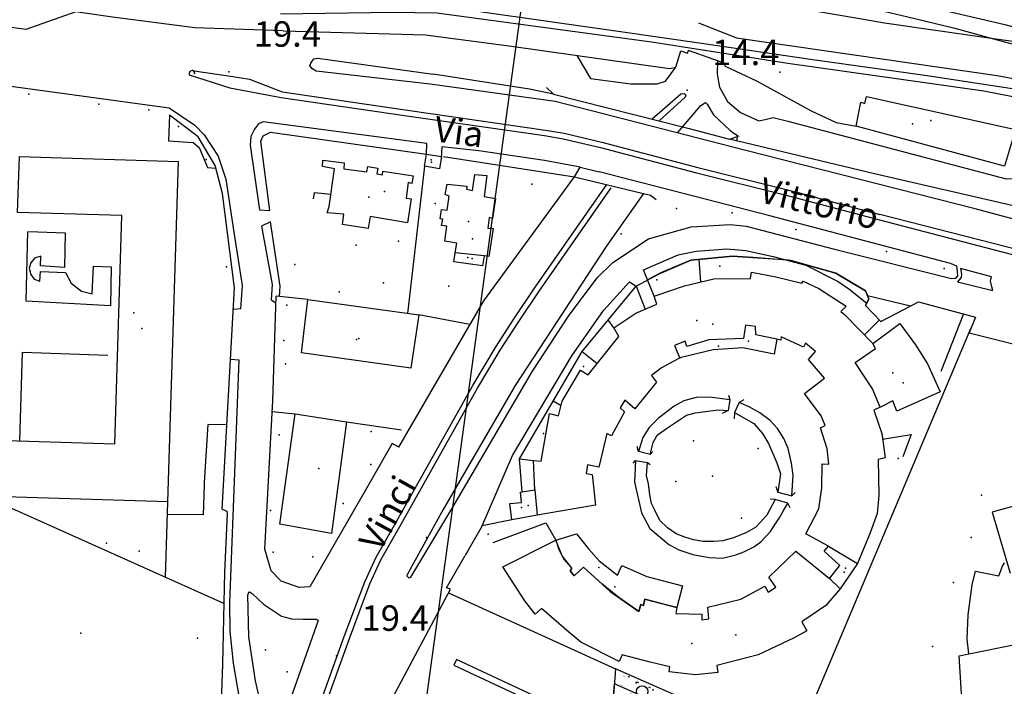
# Model space of a CAD drawing. Extents: x 603798 to 608007, y 4573323 to 4574894.
# Drawn here: x 607123 to 607394, y 4574274 to 4574457 of the extents above; entities that cross this region are included whole.
import ezdxf

# ---------------------------------------------------------------- set-up
doc = ezdxf.new("R2010")
doc.units = 0
doc.header["$MEASUREMENT"] = 0
doc.linetypes.add('ACAD_ISO07W100', pattern=[3.5, 0.5, -3])
for name, color, linetype in [('11170000', 7, 'Continuous'), ('16110000', 7, 'Continuous'), ('21120000', 7, 'Continuous'), ('21440000', 7, 'Continuous'), ('22120500', 7, 'Continuous'), ('22120580', 7, 'Continuous'), ('22128500', 7, 'Continuous'), ('22230000', 7, 'Continuous'), ('22240000', 7, 'Continuous'), ('22400000', 7, 'Continuous'), ('22520000', 7, 'Continuous'), ('22530000', 7, 'Continuous'), ('22530100', 7, 'Continuous'), ('22570000', 7, 'Continuous'), ('23110080', 7, 'Continuous'), ('23120080', 7, 'Continuous'), ('23170000', 7, 'Continuous'), ('23190000', 7, 'Continuous'), ('23220000', 7, 'Continuous'), ('26400620', 7, 'Continuous'), ('31110000', 7, 'Continuous'), ('31620000', 7, 'Continuous'), ('31630000', 7, 'Continuous'), ('52100000', 7, 'Continuous'), ('56110000', 7, 'Continuous'), ('61160000', 7, 'Continuous'), ('67110000', 7, 'Continuous'), ('mercato', 1, 'Continuous')]:
    doc.layers.add(name, color=color, linetype=linetype)
doc.styles.add('arial', font='ARIAL.TTF')
picture_1 = doc.add_image_def('image1.tif', size_in_pixel=(7072, 7888))

msp = doc.modelspace()

# ---------------------------------------------------------------- linework, layer by layer
at = {"layer": '11170000'}
for p in [(607369.16, 4574428.62, 20.73), (607236.7, 4574418.05, 22.49), (607219.45, 4574408.45, 29.02), (607246.9, 4574401.75, 28.21), (607246.72, 4574391.84, 23.69), (607154.66, 4574376.62, 36.5), (607309.76, 4574374.44, 33.41), (607216.01, 4574369.26, 41.85), (607324.04, 4574368.75, 22.81), (607363.77, 4574360.03, 26.72), (607205.62, 4574333.7, 40.79), (607263.27, 4574323.51, 23.82), (607282.74, 4574306.44, 23.88), (607350.73, 4574306.24, 22.14), (607308.37, 4574285.53, 40.18)]:
    msp.add_point(p, dxfattribs=at)
at = {"layer": '16110000'}
for p in [(607180.83, 4574442.98, 19.41), (607307.11, 4574437.9, 14.42), (607210.51, 4574282.16, 19.38)]:
    msp.add_point(p, dxfattribs=at)
at = {"layer": '21120000'}
for points in [[(607251.22, 4574392.26, 16.95), (607243.24, 4574393.13, 17.72)], [(607331.81, 4574369.33, 18.23), (607325.99, 4574370.55, 18.25), (607325.93, 4574372.84, 18.19), (607323.14, 4574373.15, 18.23), (607322.6, 4574369.53, 18.33), (607313.03, 4574369.14, 18.41), (607307.03, 4574367.33, 18.55), (607306.52, 4574368.8, 18.51), (607303.64, 4574367.56, 18.59), (607305.11, 4574364.14, 18.63)], [(607360.29, 4574350.62, 18.04), (607358.16, 4574355.61, 18.01), (607353.42, 4574362.89, 18.01), (607359, 4574366.75, 17.95), (607358.28, 4574368.12, 17.95)], [(607265.11, 4574327.86, 18.79), (607265.78, 4574320.84, 18.92)], [(607346.04, 4574312.36, 18.22), (607354.01, 4574307.59, 18.17)], [(607346.3, 4574303.47, 18.32), (607349.23, 4574300.58, 18.31)]]:
    msp.add_polyline3d(points, dxfattribs=at)
at = {"layer": '21440000'}
msp.add_polyline3d([(607398.74, 4574323.84, 17.55), (607391.12, 4574321.73, 17.66), (607396.08, 4574304.93, 17.67)], dxfattribs=at)
at = {"layer": '22120500'}
for points in [[(607431.52, 4574393.86, 17.1), (607430.76, 4574393.44, 17.1), (607429.46, 4574393.67, 17.1), (607386.39, 4574405.18, 17.43), (607323.27, 4574421.28, 19.11), (607270.72, 4574434.8, 19.23), (607236.35, 4574439.58, 19.23), (607204.92, 4574443.12, 19.23), (607203.69, 4574443.88, 19.23), (607203.21, 4574444.7, 19.23), (607203.45, 4574445.29, 19.23), (607204.27, 4574446.53, 19.23), (607205.38, 4574446.71, 19.23)], [(607205.38, 4574446.71, 19.23), (607237.17, 4574442.34, 17.43)], [(607179.06, 4574322.55, 19.55), (607182.45, 4574383.47, 19.66), (607179.07, 4574409.46, 19.66), (607177.05, 4574417.11, 19.66), (607172.41, 4574425.02, 19.66), (607164.52, 4574431.05, 19.77)], [(607277.61, 4574416.67, 14.76), (607282.9, 4574415.39, 14.67)], [(607282.3, 4574386.24, 18.75), (607286.63, 4574390.43, 17.17), (607296.43, 4574396.92, 17.71), (607308.17, 4574400.3, 18.54), (607318.97, 4574400.86, 18.47), (607323.38, 4574400.46, 18.45), (607347.73, 4574394.07, 18.18), (607379.9, 4574386, 17.68), (607381.07, 4574386.12, 17.68), (607381.66, 4574386.77, 17.69), (607381.59, 4574388.06, 17.75), (607381.41, 4574389.42, 17.82), (607379.65, 4574390.17, 17.92), (607329.83, 4574403.31, 18.62), (607282.9, 4574415.39, 14.67)]]:
    msp.add_polyline3d(points, dxfattribs=at)
at = {"layer": '22120580'}
for points in [[(607195.8, 4574454.21, 19.54), (607234.99, 4574453.11, 17.52), (607258.74, 4574450.01, 15.73), (607302.25, 4574443.83, 14.38), (607303.98, 4574444.24, 14.38), (607305.4, 4574448.75, 14.38), (607307.23, 4574448.05, 14.38), (607307.47, 4574448.79, 14.38)], [(607317.26, 4574445.29, 13.85), (607317.56, 4574444.52, 13.95), (607326.23, 4574440.43, 13.95), (607341.25, 4574432.23, 14.51), (607348.16, 4574428.98, 14.63), (607353.61, 4574428.02, 14.63)], [(607270.31, 4574436.78, 14.85), (607263.66, 4574438.14, 15.52), (607237.17, 4574442.34, 17.43)], [(607396.57, 4574406.1, 15.78), (607358.66, 4574414.88, 15.19), (607318.79, 4574424.42, 14.51)], [(607227.69, 4574339.57, 18.97), (607251.05, 4574379.86, 16.5), (607276.06, 4574414.06, 14.48)], [(607295.07, 4574409.43, 14.48), (607284.83, 4574394.82, 14.48), (607259.69, 4574356.6, 16.95), (607247.23, 4574335.13, 17.94)], [(607264.47, 4574360.51, 18.86), (607274.46, 4574375.64, 18.86), (607282.3, 4574386.24, 18.75)], [(607230.46, 4574303.61, 18.86), (607230.99, 4574303.79, 18.86), (607242.56, 4574323.09, 18.86), (607264.47, 4574360.51, 18.86)], [(607247.23, 4574335.13, 17.94), (607239.86, 4574322.44, 18.52), (607230.22, 4574305.02, 18.86), (607229.87, 4574304.14, 18.86), (607230.46, 4574303.61, 18.86)]]:
    msp.add_polyline3d(points, dxfattribs=at)
at = {"layer": '22128500'}
for points in [[(607195.8, 4574454.21, 19.54), (607171.5, 4574455.05, 19.44), (607148.84, 4574458.01, 19.55), (607102.96, 4574464.69, 19.98), (607071.38, 4574468.98, 19.98)], [(607261.69, 4574327.27, 18.69), (607260.96, 4574336.4, 18.69), (607278.14, 4574365.95, 18.46), (607293.01, 4574383.91, 18.24), (607299.35, 4574387.34, 17.9), (607308.09, 4574391.07, 17.9), (607319.55, 4574392.16, 17.9), (607334.95, 4574391.15, 17.9), (607348.01, 4574387.49, 17.9), (607356.19, 4574382.63, 17.9), (607357.14, 4574380.46, 17.9), (607356.61, 4574379.23, 17.9), (607356.2, 4574378.64, 17.9), (607360.45, 4574374.24, 17.9), (607370.84, 4574379.62, 17.34), (607386.49, 4574375.38, 17.23), (607384.79, 4574371.08, 17.23), (607405.97, 4574365.74, 17.23), (607414.82, 4574368.88, 17.23)], [(607192.51, 4574305.51, 19.2), (607190.76, 4574311.48, 19.64), (607192.93, 4574352.41, 19.76), (607193.85, 4574381.15, 19.76)], [(607227.69, 4574339.57, 18.97), (607225.86, 4574340.56, 18.97), (607218.85, 4574328.44, 19.08), (607203.14, 4574301.11, 19.08), (607200.26, 4574300.93, 19.08), (607195.24, 4574302.73, 19.08), (607192.51, 4574305.51, 19.2)], [(607179.06, 4574322.55, 19.55), (607180.27, 4574321.96, 19.55), (607180.43, 4574321.26, 19.55), (607179.65, 4574305.19, 19.33), (607179.1, 4574279.88, 19.55), (607177.05, 4574222.01, 19.87), (607171, 4574216.78, 19.77), (607144.22, 4574216.66, 19.87), (607115.71, 4574216.74, 20.74), (607088.79, 4574217, 21.39), (607074.4, 4574217.38, 21.61)], [(607258.84, 4574319.62, 19.36), (607250.68, 4574317.93, 18.91), (607245.97, 4574309.78, 19.02)], [(607253.11, 4574222.38, 19.25), (607243.93, 4574226.14, 19.25), (607211.11, 4574242.72, 19.25), (607241.95, 4574300.49, 19.02), (607240.77, 4574300.9, 19.02), (607245.97, 4574309.78, 19.02)], [(607391.13, 4574149.83, 0), (607391.74, 4574150.82, 0), (607361.12, 4574163.88, 0), (607330.77, 4574242.33, 0), (607336.59, 4574256.85, 0), (607287.34, 4574278.59, 0), (607282.43, 4574212.05, 0)]]:
    msp.add_polyline3d(points, dxfattribs=at)
at = {"layer": '22230000'}
for points in [[(607192.73, 4574491.46, 19.69), (607207.56, 4574489.47, 19.69), (607256.84, 4574482, 19.69), (607287.74, 4574477.11, 19.69), (607324.78, 4574470.71, 19.69), (607354.99, 4574465.12, 19.69), (607374.53, 4574460.66, 19.51), (607394.58, 4574455.96, 19.33), (607427.44, 4574447.1, 19.24), (607457.38, 4574439.34, 19.06), (607485.72, 4574431.48, 18.97), (607512.99, 4574423.35, 18.88), (607531.85, 4574416.43, 18.61), (607572.13, 4574401.86, 18.26), (607599.83, 4574391.69, 18.08), (607627.08, 4574381.79, 18.08), (607663.43, 4574368.5, 18.08), (607693.91, 4574357.27, 17.9)], [(607193.4, 4574487.48, 19.78), (607226.52, 4574482.59, 19.78), (607265.77, 4574476.48, 19.78), (607297.04, 4574471.4, 19.78), (607330.43, 4574465.96, 19.78), (607356.99, 4574460.64, 19.78), (607367.85, 4574458.09, 19.42), (607380.42, 4574455.03, 19.42), (607391.47, 4574452.02, 19.34), (607405.37, 4574448.23, 19.24), (607423.89, 4574442.31, 18.99), (607431.3, 4574439.95, 18.88), (607452.57, 4574432.34, 18.79), (607476.98, 4574423.55, 18.61), (607515.36, 4574410.22, 18.17), (607552.45, 4574397.12, 17.9), (607597.92, 4574380.85, 17.9), (607631.92, 4574368.85, 17.81), (607653.94, 4574361.71, 17.72), (607664.9, 4574358.27, 17.63), (607685.03, 4574350.43, 17.63), (607712.97, 4574341.55, 17.63), (607749.7, 4574330.43, 17.54)], [(607391.47, 4574452.02, 19.34), (607361.5, 4574456.36, 19.34), (607354.14, 4574457.62, 19.34), (607329.67, 4574461.8, 19.34), (607305.97, 4574466.03, 19.34), (607262.04, 4574472.96, 19.61), (607223.93, 4574478.85, 19.79), (607192.81, 4574483.69, 19.79)], [(607188.39, 4574468.4, 19.79), (607214.76, 4574464.6, 19.79), (607237.94, 4574461.35, 19.79), (607242, 4574460.74, 19.79), (607249.35, 4574459.63, 19.79), (607288.1, 4574454.16, 19.79), (607311.7, 4574450.77, 19.79), (607341.07, 4574446.47, 19.61), (607373.22, 4574441.9, 19.25), (607399.64, 4574437.87, 18.98)], [(607427.44, 4574447.1, 19.24), (607391.47, 4574452.02, 19.34)]]:
    msp.add_polyline3d(points, dxfattribs=at)
at = {"layer": '22240000'}
msp.add_polyline3d([(607195.11, 4574458.96, 19.44), (607225.99, 4574459.4, 19.44), (607238.13, 4574459.19, 19.56), (607297.25, 4574451.23, 19.56), (607334.86, 4574445.34, 19.44), (607388.86, 4574437.69, 19.06), (607417.03, 4574432.2, 18.44), (607436.81, 4574427.32, 18.44), (607462.24, 4574420.2, 18.32), (607492.06, 4574410.21, 18.07), (607539.62, 4574393.52, 18.07), (607588.05, 4574376.02, 17.69), (607641.64, 4574357.02, 17.57), (607675.29, 4574346.42, 17.69), (607716.45, 4574334.77, 17.57), (607735.7, 4574329.08, 17.17)], dxfattribs=at)
at = {"layer": '22400000'}
for points in [[(607268.36, 4574438.62, 18.74), (607270.31, 4574436.78, 19.45), (607307.69, 4574427.32, 19.45), (607318.79, 4574424.42, 19.23), (607321.4, 4574425.31, 18.1)], [(607276.06, 4574414.06, 19.2), (607295.07, 4574409.43, 19.2), (607297.04, 4574408.95, 19.2), (607298.6, 4574407.8, 18.41)], [(607318.49, 4574353.95, 18.32), (607318.87, 4574352.64, 18.59), (607318.41, 4574349.68, 19.13), (607316.77, 4574348.82, 18.5)], [(607322.73, 4574352.6, 18.32), (607321.46, 4574351.89, 18.5), (607320.1, 4574349.16, 19.13), (607320.06, 4574347.38, 18.68)], [(607297.66, 4574338.4, 18.68), (607296.88, 4574337.61, 19.04), (607293.72, 4574338.39, 19.04), (607293.31, 4574339.77, 18.59)], [(607292.27, 4574335.16, 18.5), (607292.87, 4574335.88, 18.77), (607296.16, 4574335.37, 18.86), (607296.95, 4574334.78, 18.59)], [(607331.49, 4574328.76, 18.68), (607332.06, 4574327.21, 19.39), (607335.92, 4574326.23, 18.95), (607336.85, 4574327.08, 18.41)], [(607335.46, 4574322.85, 18.41), (607334.84, 4574324.16, 18.59), (607331.36, 4574325.14, 19.3), (607330, 4574325.23, 18.68)]]:
    msp.add_polyline3d(points, dxfattribs=at)
at = {"layer": '22520000'}
for points in [[(607138.71, 4574459.48, 19.65), (607124.92, 4574454.63, 19.8), (607007.94, 4574470.96, 19.79), (607008.22, 4574474.21, 19.75)], [(607181.36, 4574363.83, 19.62), (607183.6, 4574363.62, 19.64), (607181.06, 4574296.7, 19.39), (607181.15, 4574288.92, 19.46), (607182.09, 4574280.09, 19.53), (607184.42, 4574266.16, 19.57), (607187.55, 4574256.78, 19.57), (607189.69, 4574245.68, 19.56), (607189.39, 4574243.96, 19.57), (607178.99, 4574215.74, 19.79), (607177.57, 4574214.24, 19.8), (607175.01, 4574213.65, 19.81), (607130.92, 4574213.63, 20.28), (607106.26, 4574213.04, 20.9), (607038.13, 4574213.85, 21.71), (607036.49, 4574214.22, 21.7), (607016.38, 4574221.48, 21.67), (607008.03, 4574225.11, 21.58), (607001.92, 4574228.68, 21.56), (606980.75, 4574247.32, 21.52), (606862.89, 4574374.11, 20.19), (606781.4, 4574460.63, 19.6)], [(607276.69, 4574447.46, 15.17), (607280.49, 4574441.09, 15.55), (607291.6, 4574439.65, 14.64), (607298.88, 4574439.65, 14.43), (607301.15, 4574440.41, 14.42), (607303.98, 4574444.24, 14.38)], [(607315.45, 4574445.93, 14.82), (607315.4, 4574442.32, 14.22), (607315.98, 4574438.71, 14.35), (607318.2, 4574434.81, 14.58), (607321.76, 4574431.78, 14.79), (607326.88, 4574429.42, 14.66), (607328.63, 4574429.86, 14.61), (607330.82, 4574430.33, 14.57), (607334.87, 4574429.32, 14.56), (607394.99, 4574413.46, 15.83), (607401.57, 4574413.56, 15.91)], [(607107.33, 4574440.79, 20.02), (607164.45, 4574433.02, 19.73), (607171.45, 4574428.27, 19.67), (607174.06, 4574425.56, 19.65), (607177.93, 4574419.74, 19.67), (607180.06, 4574413.4, 19.68), (607182.27, 4574398.79, 19.67), (607184.54, 4574384.08, 19.67), (607184.1, 4574377.67, 19.66), (607182.12, 4574377.51, 19.65)], [(607304.43, 4574426.13, 19.15), (607310.85, 4574433.7, 14.82), (607312.14, 4574434.47, 14.77), (607312.65, 4574434.08, 14.8), (607314.4, 4574431.14, 15), (607318.83, 4574426.84, 14.74), (607319.95, 4574426.07, 14.68), (607320.9, 4574425.46, 14.66), (607320.78, 4574423.95, 14.55)], [(607235.32, 4574420.25, 19.64), (607235.37, 4574423.2, 19.64), (607190.34, 4574429.16, 19.7), (607189.01, 4574428.58, 19.7), (607187.91, 4574427.17, 19.7), (607186.92, 4574425.17, 19.71), (607186.73, 4574422.71, 19.73), (607189.26, 4574404.95, 19.73), (607192.15, 4574404.77, 19.75)], [(607192.15, 4574404.77, 19.75), (607189.64, 4574423.87, 19.73), (607190.33, 4574425.29, 19.72), (607192.3, 4574426.29, 19.73), (607235.32, 4574420.25, 19.64)], [(607276.06, 4574414.06, 14.48), (607277.61, 4574416.67, 14.76), (607267.84, 4574418.49, 18.6), (607249.71, 4574421.15, 19.71), (607239.54, 4574422.25, 19.62), (607239.32, 4574419.13, 19.58)], [(607239.94, 4574419.6, 19.58), (607276.06, 4574414.06, 14.48)], [(607192.33, 4574401.61, 19.75), (607189.81, 4574400.49, 19.73), (607192.78, 4574384.43, 19.71), (607192.52, 4574380.12, 19.7), (607193.8, 4574379.37, 19.76)], [(607194.79, 4574381.06, 19.72), (607194.99, 4574383.93, 19.67), (607192.33, 4574401.61, 19.75)], [(607296.18, 4574385.63, 19.1), (607295.07, 4574388.44, 18.73), (607304.62, 4574392.55, 18.38), (607309.58, 4574393.58, 18.66), (607318.03, 4574394.2, 18.85), (607323.26, 4574393.77, 18.86), (607330.81, 4574392.06, 17.95), (607339.76, 4574389.68, 17.9), (607348.66, 4574385.22, 18.23), (607351.6, 4574383.18, 17.96), (607356.61, 4574379.23, 17.9)], [(607250.68, 4574317.93, 18.91), (607258.98, 4574337.27, 18.52), (607275.36, 4574364.75, 18.48), (607284.03, 4574377.19, 18.25), (607291.19, 4574385.13, 18.38), (607293.01, 4574383.91, 18.24)], [(607356.73, 4574381.4, 18.53), (607368.65, 4574378.49, 17.46)]]:
    msp.add_polyline3d(points, dxfattribs=at)
msp.add_polyline3d([(607382.41, 4574388.79, 17.76), (607382.71, 4574387.21, 17.67), (607382.57, 4574386.28, 17.63), (607381.58, 4574385.16, 17.6), (607391.31, 4574382.74, 17.29), (607390.98, 4574383.72, 17.3), (607390.68, 4574385.33, 17.32), (607390.93, 4574386.52, 17.33), (607382.41, 4574388.79, 17.76)], close=True, dxfattribs=at)
at = {"layer": '22530000'}
for points in [[(607170.91, 4574443.36, 19.54), (607170.09, 4574443.03, 19.55), (607169.91, 4574442.48, 19.55), (607169.97, 4574442.09, 19.56), (607181.11, 4574438.55, 19.47), (607195.28, 4574435.92, 19.44), (607229.85, 4574430.87, 19.45), (607267.83, 4574425.4, 18.7), (607272.96, 4574424.54, 17.88), (607283.27, 4574422.13, 15.1), (607309.64, 4574415.11, 18.57), (607334.02, 4574409.08, 18.77), (607359.75, 4574402.25, 18.24)], [(607170.91, 4574443.36, 19.54), (607171.45, 4574442.37, 19.54), (607171.31, 4574443.24, 19.54), (607181.95, 4574441.67, 19.43), (607186.53, 4574440.9, 19.35), (607195.53, 4574437.4, 19.36), (607230.06, 4574432.35, 19.4), (607268.06, 4574426.88, 18.57), (607273.25, 4574426.01, 18.2), (607283.63, 4574423.58, 15.79), (607310.02, 4574416.57, 18.63), (607334.39, 4574410.54, 18.78), (607360.13, 4574403.7, 18.22)], [(607297.46, 4574429.96, 14.43), (607302.41, 4574434.36, 14.4), (607305.38, 4574436.85, 14.46), (607306.32, 4574436.95, 14.53), (607306.7, 4574436.51, 14.56), (607306.57, 4574435.94, 14.56), (607299.38, 4574429.43, 15.44)], [(607187.8, 4574218.47, 19.6), (607212.64, 4574287.46, 19.29), (607218.29, 4574302.53, 19.05), (607221.41, 4574309.28, 18.96), (607226.69, 4574318.51, 18.84), (607248.05, 4574356.58, 17.69), (607254.31, 4574367.05, 17.35), (607259.44, 4574375.06, 16.89), (607265.05, 4574383.4, 16.36), (607284.96, 4574411.89, 14.49)], [(607189.21, 4574217.96, 19.56), (607214.05, 4574286.95, 19.29), (607219.67, 4574301.95, 19.04), (607222.74, 4574308.59, 18.95), (607227.99, 4574317.78, 18.8), (607249.34, 4574355.83, 17.68), (607255.59, 4574366.26, 17.43), (607260.7, 4574374.24, 16.98), (607266.29, 4574382.55, 16.44), (607286.19, 4574411.03, 14.45)], [(607359.75, 4574402.25, 18.24), (607469.93, 4574373.53, 16.7), (607544.45, 4574353.77, 16.27), (607545.55, 4574353.73, 16.26), (607545.95, 4574354.6, 16.26), (607545.71, 4574355.18, 16.27), (607544.94, 4574355.63, 16.28), (607445.9, 4574381.71, 16.59), (607360.13, 4574403.7, 18.22)], [(607335.05, 4574253.01, 0), (607287.04, 4574274.44, 0)]]:
    msp.add_polyline3d(points, dxfattribs=at)
at = {"layer": '22530100'}
msp.add_polyline3d([(607205.45, 4574291.87, 19.24), (607196.77, 4574267.16, 19.48), (607193.97, 4574257.75, 19.5), (607193.66, 4574257.53, 19.5), (607193.21, 4574257.57, 19.5), (607190.52, 4574265.15, 19.53), (607188.17, 4574275.27, 19.51), (607186.37, 4574287.39, 19.43), (607186.1, 4574298.86, 19.32), (607186.4, 4574299.62, 19.31), (607186.53, 4574299.75, 19.3), (607187.29, 4574299.31, 19.29), (607190.39, 4574296.32, 19.25), (607195.4, 4574293.03, 19.25), (607198.07, 4574292.34, 19.26), (607201.36, 4574292.19, 19.25), (607204.21, 4574292.21, 19.24), (607204.96, 4574292.22, 19.23), (607205.5, 4574291.87, 19.24), (607205.45, 4574291.87, 19.24)], close=True, dxfattribs=at)
at = {"layer": '22570000'}
for points in [[(607392.97, 4574304.17, 17.71), (607393.97, 4574306.82, 17.69), (607394.49, 4574307.73, 17.68)], [(607384.68, 4574282.65, 17.79), (607384.23, 4574286.75, 17.8), (607384.48, 4574293.43, 17.82), (607385.65, 4574301.72, 17.83), (607386.52, 4574305.46, 17.81)], [(607386.52, 4574305.46, 17.81), (607392.97, 4574304.17, 17.71)]]:
    msp.add_polyline3d(points, dxfattribs=at)
at = {"layer": '23110080'}
for points in [[(607234.77, 4574416.97, 19.54), (607230.08, 4574376.43, 17.79)], [(607204.14, 4574407.96, 19.72), (607204.41, 4574409.76, 19.71), (607208.94, 4574409.26, 19.7)], [(607124.99, 4574379.8, 19.9), (607125.46, 4574398.95, 19.92)], [(607310.32, 4574391.28, 18.68), (607310.81, 4574385.11, 18.2)], [(607298.04, 4574381.15, 18.5), (607296.18, 4574385.63, 19.1)], [(607293.01, 4574383.91, 18.24), (607295.55, 4574377.58, 18.48)], [(607202.65, 4574380.28, 19.35), (607193.85, 4574381.15, 19.76)], [(607383.21, 4574376.27, 17.25), (607377.02, 4574360.44, 17.61)], [(607247.26, 4574373.33, 16.9), (607233.18, 4574375.99, 17.6)], [(607286.88, 4574372.41, 18.59), (607285.36, 4574374.67, 18.36)], [(607355.95, 4574370.48, 17.95), (607360.09, 4574374.62, 17.96)], [(607336.59, 4574256.85, 20.37), (607385.25, 4574372.23, 17.23)], [(607278.14, 4574365.95, 18.46), (607282.34, 4574362.61, 18.88)], [(607270.21, 4574352.31, 18.57), (607272.38, 4574351.04, 18.78)], [(607318.87, 4574352.64, 18.52), (607313.29, 4574353.36, 18.56), (607309.57, 4574353.26, 18.61), (607306.19, 4574352.31, 18.66), (607303.52, 4574350.84, 18.69), (607299.21, 4574347.54, 18.73), (607296.63, 4574344.99, 18.73), (607294.85, 4574342.26, 18.72), (607293.72, 4574338.39, 18.7)], [(607335.92, 4574326.23, 18.36), (607336.33, 4574331.77, 18.38), (607335.85, 4574335.15, 18.39), (607334.9, 4574339.19, 18.39), (607333.76, 4574342, 18.4), (607332.02, 4574344.72, 18.4), (607329.94, 4574346.97, 18.41), (607327.12, 4574349.03, 18.43), (607324.15, 4574350.71, 18.47), (607321.46, 4574351.89, 18.5)], [(607192.77, 4574349.43, 19.75), (607199.1, 4574348.76, 19.6)], [(607296.88, 4574337.61, 18.69), (607297.72, 4574340.87, 18.7), (607298.84, 4574342.89, 18.7), (607301.38, 4574344.73, 18.69), (607306.96, 4574348.37, 18.64), (607309.35, 4574349.08, 18.62), (607315.6, 4574349.85, 18.56), (607318.41, 4574349.68, 18.53)], [(607320.1, 4574349.16, 18.52), (607325.48, 4574346.12, 18.46), (607327.88, 4574343.31, 18.44), (607329.53, 4574340.64, 18.43), (607331.8, 4574335.29, 18.41), (607332.8, 4574332.24, 18.4), (607332.06, 4574327.21, 18.38)], [(607213.26, 4574346.61, 19.18), (607228.44, 4574344.34, 18.75)], [(607179.93, 4574345.71, 19.59), (607175.03, 4574345.84, 19.62), (607174.18, 4574331.3, 19.59)], [(607360.94, 4574341.78, 18.08), (607368.84, 4574343.04, 17.92), (607366.55, 4574336.92, 18)], [(607260.96, 4574336.4, 18.69), (607264.81, 4574335.9, 18.79)], [(607292.87, 4574335.88, 18.69), (607292.58, 4574329.99, 18.63), (607294.49, 4574321.54, 18.57), (607296.81, 4574317.22, 18.58), (607302.03, 4574312.82, 18.63), (607304.81, 4574311.28, 18.63), (607308.62, 4574310.07, 18.59), (607313.14, 4574309.19, 18.54), (607316.8, 4574309.06, 18.52), (607320.47, 4574309.96, 18.47), (607322.72, 4574310.81, 18.44), (607325.44, 4574312.14, 18.4), (607327.36, 4574313.55, 18.37), (607330.03, 4574316.33, 18.34), (607331.2, 4574318.08, 18.34), (607332.61, 4574320.34, 18.35), (607333.59, 4574321.98, 18.35), (607334.84, 4574324.16, 18.36)], [(607331.36, 4574325.14, 18.37), (607329.02, 4574320.9, 18.36), (607326.03, 4574317.56, 18.37), (607323.4, 4574316.09, 18.4), (607319.88, 4574314.67, 18.43), (607316.92, 4574313.82, 18.45), (607314.48, 4574313.58, 18.47), (607311.52, 4574313.61, 18.51), (607308.89, 4574314.12, 18.55), (607306.49, 4574314.82, 18.55), (607304.05, 4574315.7, 18.55), (607301.64, 4574317.34, 18.54), (607299.57, 4574319.36, 18.54), (607298.15, 4574322.26, 18.55), (607297.26, 4574324.09, 18.56), (607296.83, 4574326.49, 18.57), (607296.44, 4574329.49, 18.61), (607295.87, 4574331.75, 18.64), (607296.16, 4574335.37, 18.68)], [(607173.89, 4574320.92, 19.55), (607174.21, 4574331.86, 19.59)], [(607179.46, 4574296.55, 19.41), (607113.02, 4574326.26, 19.92)], [(607253.7, 4574313.35, 19.12), (607268.19, 4574318.78, 18.9), (607270.91, 4574313.95, 18.97)], [(607241.39, 4574299.45, 19.03), (607287.34, 4574278.59, 20.48)]]:
    msp.add_polyline3d(points, dxfattribs=at)
msp.add_polyline3d([(607273.25, 4574267.23, 19.76), (607243.53, 4574281.11, 19.24), (607242.79, 4574279.53, 19.24), (607272.51, 4574265.66, 19.75), (607273.25, 4574267.23, 19.76)], close=True, dxfattribs=at)
at = {"layer": '23120080'}
msp.add_polyline3d([(607317.26, 4574445.29, 13.85), (607307.47, 4574448.79, 14.38)], dxfattribs=at)
at = {"layer": '23170000'}
msp.add_polyline3d([(607123.33, 4574341.33, 19.89), (607124.04, 4574365.71, 19.9), (607147.55, 4574364.9, 19.78)], dxfattribs=at)
at = {"layer": '23190000'}
for points in [[(607310.21, 4574456.41, 17.3), (607320.65, 4574452.33, 16.79), (607392.53, 4574441.92, 19.11), (607401.36, 4574440.29, 18.87), (607426.23, 4574434.9, 18.8), (607446.4, 4574429.78, 18.66), (607472.58, 4574421.86, 18.35), (607502.82, 4574411.39, 18.18), (607529.47, 4574401.98, 18.01), (607579.38, 4574384.32, 17.89), (607629.29, 4574366.76, 17.77), (607658.72, 4574356.8, 17.71), (607673.74, 4574352.12, 17.64)], [(607148.3, 4574378.47, 19.8), (607124.99, 4574379.8, 19.9)], [(607173.89, 4574320.92, 19.55), (607163.9, 4574321.09, 19.61)]]:
    msp.add_polyline3d(points, dxfattribs=at)
at = {"layer": '23220000'}
for points in [[(607164.52, 4574431.05, 19.77), (607164.27, 4574423.91, 19.77), (607171.01, 4574423.46, 19.68), (607172.69, 4574422.14, 19.67), (607174.96, 4574416.62, 19.67), (607177.24, 4574416.38, 19.66)], [(607125.78, 4574398.97, 19.91), (607135.79, 4574398.64, 19.88), (607135.55, 4574389.04, 19.86), (607129, 4574389.5, 19.88), (607129.04, 4574392.23, 19.88), (607127.37, 4574391.63, 19.89), (607126.28, 4574390.36, 19.89), (607125.86, 4574388.91, 19.89), (607126.32, 4574387.11, 19.89), (607127.22, 4574385.85, 19.89), (607128.82, 4574385.3, 19.88), (607128.94, 4574387.94, 19.88), (607135.85, 4574387.69, 19.86), (607137.44, 4574384.73, 19.85), (607140.24, 4574382.53, 19.84), (607143.23, 4574381.85, 19.83), (607143.55, 4574389.43, 19.82), (607148.47, 4574389.23, 19.8), (607148.3, 4574378.47, 19.8)], [(607164, 4574324.5, 19.62), (607163.35, 4574303.75, 19.57)]]:
    msp.add_polyline3d(points, dxfattribs=at)
at = {"layer": '26400620'}
msp.add_polyline3d([(607356.2, 4574378.64, 18.53), (607357.14, 4574380.46, 18.53), (607356.19, 4574382.63, 18.53), (607348.01, 4574387.49, 18.56), (607335.65, 4574390.95, 19.13), (607325.17, 4574391.79, 19.13), (607319.55, 4574392.16, 19.13), (607308.09, 4574391.07, 19.1), (607300.07, 4574387.65, 19.1), (607296.18, 4574385.63, 19.1)], dxfattribs=at)
at = {"layer": '31110000'}
for points in [[(607397.56, 4574427.06, 17.43), (607394.47, 4574417.01, 15.97), (607353.61, 4574428.02, 14.63), (607354.97, 4574434.6, 17.93), (607356.01, 4574434.25, 17.87), (607356.52, 4574436.16, 18.44), (607397.56, 4574427.06, 17.43)], [(607122.68, 4574404.24, 19.95), (607123.16, 4574419.65, 20.31), (607164.08, 4574418.38, 19.75), (607166.93, 4574418.29, 19.72), (607164, 4574324.5, 19.62), (607119.22, 4574325.9, 19.9), (607119.71, 4574341.45, 19.9), (607149.42, 4574340.52, 19.74), (607151.38, 4574403.34, 19.79), (607122.68, 4574404.24, 19.95)], [(607239.41, 4574419.66, 19.59), (607238.88, 4574416.25, 19.53), (607234.77, 4574416.97, 19.54), (607235.32, 4574420.25, 19.64), (607239.41, 4574419.66, 19.59)], [(607231.6, 4574414.35, 19.47), (607231.28, 4574412.24, 19.36), (607230.22, 4574412.47, 19.39), (607229.69, 4574408.14, 19.04), (607231.07, 4574408.01, 18.96), (607230.07, 4574401.39, 18.71), (607219.82, 4574403.15, 19.26), (607219.19, 4574399.84, 19.2), (607212.15, 4574400.92, 19.46), (607212.51, 4574403.73, 19.52), (607207.91, 4574404.13, 19.65), (607208.46, 4574405.87, 19.67), (607209.94, 4574416.22, 19.75), (607206.68, 4574416.9, 19.76), (607206.78, 4574418.66, 19.76), (607212.64, 4574417.88, 19.75), (607212.51, 4574416.23, 19.75), (607218.9, 4574415.45, 19.69), (607219.17, 4574416.84, 19.69), (607221.92, 4574416.44, 19.63), (607221.65, 4574414.88, 19.63), (607223.17, 4574414.56, 19.6), (607223.3, 4574415.62, 19.6), (607231.6, 4574414.35, 19.47)], [(607252.51, 4574392.08, 16.83), (607251.22, 4574392.26, 16.95), (607250.72, 4574389.5, 16.78), (607242.84, 4574390.62, 17.56), (607243.24, 4574393.13, 17.72), (607243.66, 4574395.78, 17.87), (607240.34, 4574396.32, 18.12), (607240.93, 4574400.46, 18.31), (607239.46, 4574400.6, 18.37), (607239.78, 4574402.39, 18.43), (607239.04, 4574402.43, 18.45), (607239.4, 4574405.05, 18.53), (607240.96, 4574404.87, 18.48), (607241.59, 4574408.73, 18.84), (607240.4, 4574409.19, 18.9), (607240.99, 4574412.04, 19.24), (607246.37, 4574411.46, 19.14), (607246.28, 4574410.59, 18.99), (607247.98, 4574410.27, 18.81), (607248.61, 4574414.68, 19.46), (607251.88, 4574414.42, 19.48), (607251.16, 4574408.58, 18.34), (607254.29, 4574408.08, 18.13), (607253.48, 4574402.56, 17.64), (607252.56, 4574402.79, 17.68), (607252.15, 4574399.89, 17.57), (607253.62, 4574399.76, 17.49), (607252.51, 4574392.08, 16.83)], [(607270.91, 4574313.95, 18.97), (607271.74, 4574311.37, 19.03), (607273.07, 4574308.86, 19.09), (607275.37, 4574306.27, 19.2), (607274.91, 4574305.58, 19.23), (607275.96, 4574304.17, 19.27), (607278.56, 4574306.55, 19.16), (607285.89, 4574299.86, 19.22), (607293.8, 4574294.32, 19.23), (607294.34, 4574296.24, 19.2), (607295.03, 4574296.01, 19.2), (607295.48, 4574297.7, 19.16), (607304.26, 4574295.4, 19.04), (607303.99, 4574293.75, 19.08), (607311.12, 4574293.59, 18.96), (607311.12, 4574292.08, 19.01), (607313.04, 4574292.36, 18.97), (607312.75, 4574295.51, 18.89), (607321.84, 4574297.73, 18.77), (607328.54, 4574301.36, 18.59), (607329.41, 4574299.63, 18.61), (607331.51, 4574301.01, 18.56), (607329.63, 4574303.79, 18.51), (607337.05, 4574310.94, 18.31), (607346.3, 4574303.47, 18.32), (607349.11, 4574307.03, 18.21), (607344.8, 4574310.99, 18.23), (607346.04, 4574312.36, 18.22), (607339.76, 4574315.69, 18.29), (607343.36, 4574322.58, 18.28), (607344.17, 4574328.44, 18.28), (607344.29, 4574335.04, 18.28), (607346.08, 4574334.91, 18.26), (607345.7, 4574339.17, 18.26), (607343.85, 4574344.89, 18.27), (607345.13, 4574345.53, 18.24), (607343.97, 4574348.23, 18.24), (607339.42, 4574354.41, 18.27), (607344.95, 4574358.55, 18.16), (607340.49, 4574363.72, 18.21), (607342.41, 4574365.97, 18.18), (607339.7, 4574368.2, 18.18), (607339.15, 4574367.1, 18.21), (607333, 4574369.93, 18.22), (607332.87, 4574369.01, 18.23), (607331.81, 4574369.33, 18.23), (607331.04, 4574365.17, 18.31), (607322.42, 4574366.94, 18.4), (607314.22, 4574366.41, 18.47), (607305.45, 4574364.27, 18.62), (607305.11, 4574364.14, 18.63), (607304.62, 4574363.95, 18.63), (607300, 4574361.46, 18.71), (607297.26, 4574359.3, 18.75), (607298.68, 4574357.47, 18.74), (607292.71, 4574350.13, 18.78), (607289.95, 4574352.5, 18.8), (607288.68, 4574350.39, 18.81), (607289.87, 4574349.34, 18.79), (607286.27, 4574342.73, 18.75), (607284.94, 4574343.36, 18.77), (607282.73, 4574334.06, 18.71), (607279.61, 4574334.74, 18.73), (607279.3, 4574332.31, 18.71), (607280.9, 4574332.04, 18.71), (607281.85, 4574323.66, 18.67), (607265.78, 4574320.84, 18.92), (607258.84, 4574319.62, 19.36), (607258.23, 4574324.09, 19.01), (607261.49, 4574324.37, 18.94), (607261.16, 4574327.18, 18.71), (607261.69, 4574327.27, 18.69), (607265.11, 4574327.86, 18.79), (607264.81, 4574335.9, 18.79), (607266.87, 4574335.77, 18.78), (607269.22, 4574348.89, 18.66), (607271.65, 4574348.21, 18.79), (607272.69, 4574352.24, 18.74), (607277.75, 4574360.83, 18.64), (607279.86, 4574359.51, 18.79), (607288.26, 4574370.03, 18.71), (607286.88, 4574372.41, 18.59), (607292.92, 4574376.46, 18.51), (607298.78, 4574378.95, 18.5), (607298.04, 4574381.15, 18.5), (607306.37, 4574384.06, 18.19), (607314.48, 4574385.97, 18.14), (607324.52, 4574386.04, 17.88), (607324.79, 4574387.79, 17.83), (607331.54, 4574386.52, 18.54), (607338.7, 4574384.71, 17.91), (607339.06, 4574385.31, 17.9), (607343.38, 4574383.26, 17.85), (607350.87, 4574378.42, 17.88), (607349.4, 4574376.95, 17.92), (607350.42, 4574376.08, 17.92), (607358.28, 4574368.12, 17.95), (607365.67, 4574373.66, 17.66), (607370.01, 4574367.79, 17.64), (607373.33, 4574362.51, 17.65), (607376.76, 4574354.79, 17.67), (607364.86, 4574349.51, 17.95), (607363.75, 4574352.31, 17.95), (607360.35, 4574350.65, 18.04), (607360.29, 4574350.62, 18.04), (607358.56, 4574349.78, 18.06), (607360.73, 4574343.37, 18.08), (607361.62, 4574336.63, 18.09), (607359.74, 4574336.16, 18.12), (607359.87, 4574326.26, 18.14), (607359.42, 4574321.31, 18.14), (607357.51, 4574315.99, 18.14), (607354.01, 4574307.59, 18.17), (607349.23, 4574300.58, 18.31), (607345.27, 4574296, 18.43), (607338.66, 4574291.5, 18.64), (607340.08, 4574289.03, 18.66), (607336.61, 4574287.06, 18.8), (607326.66, 4574282.37, 19.03), (607315.25, 4574279.5, 19.26), (607315.57, 4574277.54, 19.29), (607309.41, 4574276.92, 19.51), (607302.18, 4574277.77, 19.55), (607302.36, 4574279.14, 19.49), (607296.88, 4574280.36, 19.57), (607289.24, 4574282.44, 19.94), (607288.38, 4574280.61, 19.93), (607277.85, 4574285.92, 19.64), (607274.51, 4574288.61, 19.59), (607266.95, 4574295.21, 19.44), (607265.22, 4574293.65, 19.45), (607262.42, 4574297.3, 19.39), (607256.36, 4574306.65, 19.22), (607270.91, 4574313.95, 18.97)], [(607230.94, 4574361.32, 18.04), (607200.83, 4574365.57, 19.49), (607202.65, 4574380.28, 19.35), (607233.18, 4574375.99, 17.6), (607230.94, 4574361.32, 18.04)], [(607213.26, 4574346.61, 19.18), (607209.16, 4574315.78, 19.11), (607194.9, 4574318.38, 19.54), (607199.1, 4574348.76, 19.6), (607213.26, 4574346.61, 19.18)]]:
    msp.add_polyline3d(points, close=True, dxfattribs=at)
at = {"layer": '31620000'}
msp.add_polyline3d([(607270.91, 4574313.95, 18.97), (607276.63, 4574315.77, 18.82), (607279.89, 4574311.57, 18.96), (607282.88, 4574308.26, 19.04), (607287.9, 4574304.32, 19.06), (607289.14, 4574307.05, 18.93), (607295.96, 4574303.95, 19), (607305.82, 4574301.37, 18.91), (607304.26, 4574295.4, 19.04), (607301.35, 4574296.16, 19.09), (607295.48, 4574297.7, 19.16), (607295.03, 4574296.01, 19.2), (607294.34, 4574296.24, 19.2), (607293.8, 4574294.32, 19.23), (607288.26, 4574298.2, 19.2), (607283.61, 4574301.94, 19.21), (607278.56, 4574306.55, 19.16), (607275.96, 4574304.17, 19.27), (607274.91, 4574305.58, 19.23), (607275.37, 4574306.27, 19.2), (607272.64, 4574309.67, 19.07), (607270.91, 4574313.95, 18.97)], close=True, dxfattribs=at)
at = {"layer": '31630000'}
msp.add_polyline3d([(607424.76, 4574191.29, 17.68), (607417.13, 4574188.71, 17.78), (607409.49, 4574186.13, 17.85), (607399.01, 4574206.75, 17.96), (607391.02, 4574227.61, 17.94), (607387.7, 4574241.06, 17.94), (607383.07, 4574265.75, 17.9), (607382.05, 4574282.1, 17.83), (607384.68, 4574282.65, 17.79), (607396.49, 4574285.09, 17.67), (607397.66, 4574285.33, 17.66), (607398.91, 4574268.9, 17.71), (607401.73, 4574250.9, 17.75), (607406.02, 4574233.51, 17.76), (607410.57, 4574220.76, 17.75), (607418.17, 4574203.29, 17.74), (607424.76, 4574191.29, 17.68)], close=True, dxfattribs=at)
at = {"layer": '61160000'}
for p in [(607374.21, 4574429.56, 16.92), (607374.21, 4574429.56, 16.92), (607236.59, 4574418.73, 19.21), (607236.59, 4574418.73, 19.21), (607223.75, 4574409.95, 19.21), (607223.75, 4574409.95, 19.21), (607247.94, 4574396.96, 19.21), (607247.94, 4574396.96, 19.21), (607247.86, 4574391.51, 19.21), (607247.86, 4574391.51, 19.21), (607156.86, 4574372.25, 20.45), (607156.86, 4574372.25, 20.45), (607314.2, 4574373.5, 18.78), (607314.2, 4574373.5, 18.78), (607216.63, 4574369.5, 19.21), (607216.63, 4574369.5, 19.21), (607315.75, 4574367.4, 18.78), (607315.75, 4574367.4, 18.78), (607366.59, 4574357.33, 18.67), (607366.59, 4574357.33, 18.67), (607261.49, 4574322.94, 18.78), (607261.49, 4574322.94, 18.78), (607350.36, 4574305.17, 18.67), (607350.36, 4574305.17, 18.67), (607287.14, 4574301.17, 19.28), (607320.51, 4574287.88, 18.78), (607320.51, 4574287.88, 18.78)]:
    msp.add_point(p, dxfattribs=at)
at = {"layer": '67110000'}
for p in [(607332.67, 4574442.89, 17.55), (607125.78, 4574436.78, 20.01), (607145.06, 4574434.02, 19.88), (607158.81, 4574432.46, 19.78), (607167, 4574427.92, 19.73), (607174.63, 4574418.78, 19.67), (607264.27, 4574411.98, 18.63), (607237.69, 4574406.69, 18.65), (607304.18, 4574405.31, 18.79), (607319.53, 4574404.08, 18.67), (607288.9, 4574398.37, 15.44), (607337.04, 4574399.54, 18.46), (607215.91, 4574395.26, 19.17), (607227.62, 4574396.31, 18.65), (607362.02, 4574393.51, 18.09), (607199.02, 4574389.9, 19.59), (607180.23, 4574389.24, 19.67), (607316.1, 4574389.39, 18.07), (607377.88, 4574388.81, 17.92), (607223.5, 4574384.84, 18.33), (607298.74, 4574385.66, 18.93), (607211.26, 4574382.41, 18.92), (607241.48, 4574383.93, 17.43), (607196.83, 4574378.71, 19.63), (607196.01, 4574369, 19.67), (607196.49, 4574362.57, 19.64), (607278.57, 4574361.82, 18.64), (607220.08, 4574343.9, 19.08), (607194.76, 4574342.97, 19.66), (607267.54, 4574343.36, 18.79), (607308.86, 4574341.31, 18.6), (607326.7, 4574339.26, 18.46), (607365.21, 4574336.49, 18.02), (607219.97, 4574334.79, 19.1), (607304.01, 4574330.17, 18.57), (607314.12, 4574331.59, 18.52), (607388.21, 4574326.33, 17.73), (607192.34, 4574322.19, 19.62), (607212.39, 4574324.12, 19.13), (607322.03, 4574320, 18.41), (607235.31, 4574314.72, 18.68), (607252.26, 4574315.68, 19.06), (607385.34, 4574314.71, 17.82), (607147.18, 4574313.15, 19.69), (607156.11, 4574310.95, 19.58), (607193.11, 4574310.66, 19.43), (607203.98, 4574309.39, 19.15), (607380.45, 4574302.37, 17.89), (607140.08, 4574288.36, 20.06), (607172.19, 4574287, 19.59), (607374.68, 4574284.66, 17.9), (607190.96, 4574283.83, 19.43), (607196.92, 4574277.75, 19.45)]:
    msp.add_point(p, dxfattribs=at)
at = {"layer": 'mercato', "color": 1, "linetype": 'Continuous'}
msp.add_line((607282.43, 4574212.05), (607287.04, 4574274.44), dxfattribs=at)
at = {"layer": 'mercato', "color": 1, "linetype": 'ACAD_ISO07W100'}
msp.add_lwpolyline([(607291.59, 4574271.33), (607293.21, 4574274.99), (607297.78, 4574272.97), (607296.17, 4574269.31)], close=True, dxfattribs=at)
at = {"layer": 'mercato', "color": 1, "linetype": 'Continuous'}
for centre, radius in [((607291.06, 4574276.38), 0.104), ((607291.06, 4574276.38), 0.0385), ((607291.06, 4574276.38), 0.000000000466), ((607294.71, 4574272.31), 1.56)]:
    msp.add_circle(centre, radius, dxfattribs=at)

# ---------------------------------------------------------------- texts
at = {"layer": '52100000', "style": 'arial'}
for s, rotation, p in [('Via', 352.4935, (607237.11, 4574423.86)), ('Vittorio', 346.561, (607326.57, 4574407.16)), ('Vinci', 61.1265, (607222.5, 4574310.37))]:
    msp.add_text(s, height=7, rotation=rotation, dxfattribs=at).set_placement(p)
at = {"layer": '56110000', "style": 'arial'}
for s, p in [('19.4', (607187.7, 4574449.86, 19.41)), ('14.4', (607313.98, 4574444.78, 14.42)), ('19.4', (607217.39, 4574289.03, 19.38))]:
    msp.add_text(s, height=7, dxfattribs=at).set_placement(p)
at = {"layer": 'mercato', "color": 1, "linetype": 'Continuous', "char_height": 0.2, "width": 2.4596, "attachment_point": 1}
for s, insert in [('fontana', (607289.11, 4574276.62)), ('caditoia', (607288.67, 4574273.99))]:
    msp.add_mtext(s, dxfattribs=dict(at, insert=insert))

# ---------------------------------------------------------------- referenced raster images: frames only (the image files are external)
at = {"layer": 'mercato', "color": 0, "linetype": 'Continuous'}
image = msp.add_image(picture_1, insert=(607280.21, 4574598.4, 33.1), size_in_units=(434.86, 485.04), rotation=172.1927, dxfattribs=at)
image.dxf.flags = 7

doc.saveas('drawing.dxf')
